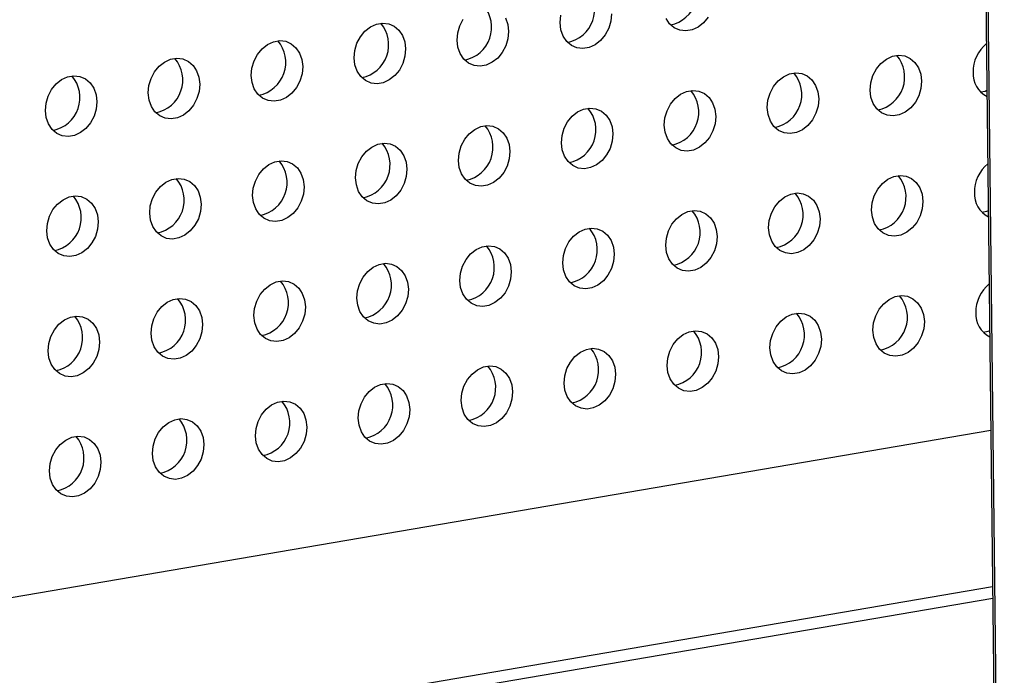
# Model space of a CAD drawing. Units: inches. Extents: x 0.3 to 10.6, y 0.4 to 8.2.
# Drawn here: x 8.5 to 8.6, y 6.2 to 6.2 of the extents above; entities that cross this region are included whole.
import ezdxf

# ---------------------------------------------------------------- set-up
doc = ezdxf.new("R2010")
doc.units = ezdxf.units.IN
doc.header["$MEASUREMENT"] = 0

msp = doc.modelspace()

# ---------------------------------------------------------------- linework, layer by layer
at = {"color": 7, "linetype": 'Continuous', "lineweight": 25}
for p, q in [((8.6029612868, 6.4901150498), (8.6076610157, 6.0781980697)), ((8.6064576338, 6.1836734978), (8.4655319203, 6.1595896769)), ((8.4575391579, 6.1403791589), (8.6066608453, 6.1658636494))]:
    msp.add_line(p, q, dxfattribs=at)
at = {"color": 8, "linetype": 'Continuous', "lineweight": 25}
for p, q in [((8.6031810239, 6.4901212843), (8.6078908501, 6.077319312)), ((8.6066472487, 6.1670558533), (8.455236443, 6.1411801587))]:
    msp.add_line(p, q, dxfattribs=at)
at = {"color": 7, "linetype": 'Continuous', "lineweight": 25, "flags": 128}
for points in [[(8.5661383991, 6.2279775841), (8.5660676405, 6.22719987), (8.5658420442, 6.2264400245), (8.5654747354, 6.225742458), (8.5649870646, 6.2251475807), (8.5644073923, 6.2246900328), (8.563769366, 6.2243964682), (8.5631100366, 6.2242837906), (8.5624678078, 6.2243585631), (8.5618799199, 6.2246165781), (8.5613805991, 6.2250427813), (8.5609988847, 6.2256123417), (8.5607568614, 6.2262922723), (8.5606686662, 6.2270428216)], [(8.5606686662, 6.2270428216), (8.5607394234, 6.2278206556)], [(8.5764141498, 6.2276119741), (8.5759264789, 6.2270170968), (8.5753468066, 6.226559549), (8.574708729, 6.2262659756), (8.574049451, 6.2261533068), (8.5734072222, 6.2262280793), (8.5728193343, 6.2264860943), (8.5723200135, 6.2269122974), (8.5719382477, 6.227481849)], [(8.5387898889, 6.2233037981), (8.5388606461, 6.2240816321), (8.5390861911, 6.2248414688), (8.5394534998, 6.2255390353), (8.5399411707, 6.2261339126), (8.5405208943, 6.2265914692), (8.5411589206, 6.2268850338), (8.5418181986, 6.2269977026), (8.5424604788, 6.2269229389), (8.5430483153, 6.2266649151), (8.5435476361, 6.226238712), (8.5439294019, 6.2256691604), (8.5441713739, 6.224989221), (8.5442595704, 6.2242385518), (8.5441888118, 6.2234608377), (8.5439632668, 6.222701001), (8.5435959581, 6.2220034345), (8.5431082872, 6.2214085572), (8.5425286149, 6.2209510093), (8.5418905373, 6.220657436), (8.5412312593, 6.2205447671), (8.5405890305, 6.2206195396), (8.5400011426, 6.2208775546), (8.5395018218, 6.2213037578), (8.539120056, 6.2218733094), (8.538878084, 6.2225532488), (8.5387898889, 6.2233037981)], [(8.5548687649, 6.2275386677), (8.5551107882, 6.2268587371), (8.5551989847, 6.2261080679), (8.5551282262, 6.2253303539), (8.5549026298, 6.2245705083), (8.5545353725, 6.2238729506), (8.5540477016, 6.2232780733), (8.5534679779, 6.2228205167), (8.5528299516, 6.2225269521), (8.5521706736, 6.2224142833), (8.5515283935, 6.222489047), (8.5509405569, 6.2227470708), (8.5504412361, 6.2231732739), (8.5500594704, 6.2237428255), (8.549817447, 6.2244227562), (8.5497293032, 6.2251733142)], [(8.5497293032, 6.2251733142), (8.5498000091, 6.2259511394), (8.5500256054, 6.226710985), (8.5503929141, 6.2274085514)], [(8.5278504746, 6.221434282), (8.5279212318, 6.2222121159), (8.5281468281, 6.2229719615), (8.5285141368, 6.2236695279), (8.5290018077, 6.2242644052), (8.52958148, 6.2247219531), (8.5302195063, 6.2250155177), (8.5308788356, 6.2251281953), (8.5315210644, 6.2250534228), (8.532108901, 6.224795399), (8.5326082218, 6.2243691959), (8.5329899876, 6.2237996442), (8.5332320109, 6.2231197136), (8.5333202074, 6.2223690444), (8.5332494488, 6.2215913304), (8.5330238525, 6.2208314848), (8.5326565438, 6.2201339184), (8.5321688729, 6.2195390411), (8.5315892006, 6.2190814932), (8.5309511743, 6.2187879286), (8.530291845, 6.218675251), (8.5296496162, 6.2187500235), (8.5290617796, 6.2190080473), (8.5285624588, 6.2194342504), (8.528180693, 6.220003802), (8.5279386697, 6.2206837327), (8.5278504746, 6.221434282)], [(8.5936325982, 6.2198776644), (8.5937033554, 6.2206554984), (8.5939289531, 6.221415224), (8.5942962091, 6.2221129016), (8.5947838814, 6.222707659), (8.595363605, 6.2231652157), (8.5960016299, 6.2234589002), (8.5966609593, 6.2235715778), (8.5973031894, 6.2234966854), (8.597891026, 6.2232386616), (8.5983903454, 6.2228125784), (8.5987721126, 6.2222429068), (8.5990141345, 6.2215630961), (8.599102331, 6.2208124269), (8.5990315738, 6.2200345929), (8.5988059762, 6.2192748673), (8.5984386674, 6.2185773008), (8.5979509966, 6.2179824235), (8.5973713243, 6.2175248757), (8.5967332993, 6.2172311912), (8.59607397, 6.2171185136), (8.5954317398, 6.217193406), (8.5948438519, 6.217451421), (8.5943445311, 6.2178776241), (8.5939628167, 6.2184471845), (8.5937207947, 6.2191269952), (8.5936325982, 6.2198776644)], [(8.5169111116, 6.2195647746), (8.5169818688, 6.2203426086), (8.5172074138, 6.2211024453), (8.5175747225, 6.2218000118), (8.5180623933, 6.2223948891), (8.5186420657, 6.2228524369), (8.5192801433, 6.2231460103), (8.5199394213, 6.2232586792), (8.5205816501, 6.2231839066), (8.521169538, 6.2229258916), (8.5216688588, 6.2224996885), (8.5220506246, 6.2219301369), (8.5222925965, 6.2212501975), (8.5223807931, 6.2204995283), (8.5223100345, 6.2197218142), (8.5220844895, 6.2189619775), (8.5217171808, 6.218264411), (8.5212295099, 6.2176695337), (8.5206497863, 6.2172119771), (8.52001176, 6.2169184125), (8.519352482, 6.2168057436), (8.5187102018, 6.2168805074), (8.5181223653, 6.2171385311), (8.5176230445, 6.2175647343), (8.5172412787, 6.2181342859), (8.5169993067, 6.2188142253), (8.5169111116, 6.2195647746)], [(8.5059716972, 6.2176952585), (8.5060424544, 6.2184730924), (8.5062680508, 6.219232938), (8.5066353081, 6.2199304956), (8.507122979, 6.2205253729), (8.5077027027, 6.2209829296), (8.508340729, 6.2212764942), (8.5090000069, 6.221389163), (8.5096422871, 6.2213143993), (8.5102301237, 6.2210563755), (8.5107294444, 6.2206301724), (8.5111112102, 6.2200606207), (8.5113531822, 6.2193806814), (8.5114413787, 6.2186300121), (8.5113706202, 6.2178522981), (8.5111450752, 6.2170924613), (8.5107777665, 6.2163948949), (8.5102900956, 6.2158000176), (8.5097104233, 6.2153424697), (8.5090723456, 6.2150488963), (8.5084130676, 6.2149362275), (8.5077708388, 6.215011), (8.5071829509, 6.215269015), (8.5066836301, 6.2156952181), (8.5063019157, 6.2162647785), (8.5060598924, 6.2169447092), (8.5059716972, 6.2176952585)], [(8.5826932352, 6.2180081571), (8.5827639411, 6.2187859823), (8.5829895388, 6.2195457079), (8.5833568461, 6.2202433943), (8.5838445184, 6.2208381517), (8.5844241907, 6.2212956995), (8.5850622156, 6.221589384), (8.5857215449, 6.2217020616), (8.5863637751, 6.2216271692), (8.586951663, 6.2213691542), (8.5874509824, 6.220943071), (8.5878326982, 6.2203733907), (8.5880747202, 6.21969358), (8.5881629167, 6.2189429108), (8.5880921595, 6.2181650768), (8.5878665618, 6.2174053512), (8.5874993044, 6.2167077935), (8.5870116336, 6.2161129162), (8.5864319099, 6.2156553596), (8.585793885, 6.215361675), (8.5851345557, 6.2152489974), (8.5844923255, 6.2153238899), (8.5839044889, 6.2155819136), (8.5834051681, 6.2160081167), (8.5830234023, 6.2165776684), (8.5827813804, 6.2172574791), (8.5826932352, 6.2180081571)], [(8.5717538209, 6.2161386409), (8.5718245781, 6.2169164749), (8.5720501244, 6.2176761918), (8.5724174318, 6.2183738781), (8.572905104, 6.2189686355), (8.5734848277, 6.2194261922), (8.5741228526, 6.2197198767), (8.5747821306, 6.2198325455), (8.5754244121, 6.2197576619), (8.5760122487, 6.2194996381), (8.5765115681, 6.2190735549), (8.5768933353, 6.2185038833), (8.5771353059, 6.2178240638), (8.5772235024, 6.2170733946), (8.5771527452, 6.2162955607), (8.5769271988, 6.2155358438), (8.5765598901, 6.2148382774), (8.5760722192, 6.2142434), (8.5754925469, 6.2137858522), (8.5748544707, 6.2134921589), (8.5741951927, 6.2133794901), (8.5735529625, 6.2134543825), (8.5729650746, 6.2137123975), (8.5724657538, 6.2141386006), (8.572083988, 6.2147081523), (8.5718420174, 6.2153879717), (8.5717538209, 6.2161386409)], [(8.6060453761, 6.2198081576), (8.6058451085, 6.2197364502), (8.6053862872, 6.2196383367)], [(8.5608144065, 6.2142691248), (8.5608851637, 6.2150469588), (8.5611107614, 6.2158066844), (8.5614780175, 6.216504362), (8.5619656897, 6.2170991194), (8.5625454133, 6.217556676), (8.5631834383, 6.2178503605), (8.5638427676, 6.2179630381), (8.5644849978, 6.2178881457), (8.5650728343, 6.217630122), (8.5655721538, 6.2172040387), (8.5659539209, 6.2166343672), (8.5661959429, 6.2159545565), (8.5662841394, 6.2152038873), (8.5662133822, 6.2144260533), (8.5659877845, 6.2136663277), (8.5656204758, 6.2129687612), (8.5651328049, 6.2123738839), (8.5645531326, 6.2119163361), (8.5639151077, 6.2116226515), (8.5632557783, 6.2115099739), (8.5626135482, 6.2115848664), (8.5620256603, 6.2118428813), (8.5615263395, 6.2122690845), (8.561144625, 6.2128386449), (8.5609026031, 6.2135184556), (8.5608144065, 6.2142691248)], [(8.5498750436, 6.2123996174), (8.5499457494, 6.2131774426), (8.5501713471, 6.2139371683), (8.5505386545, 6.2146348546), (8.5510263267, 6.215229612), (8.551605999, 6.2156871599), (8.5522440753, 6.2159808532), (8.5529033533, 6.216093522), (8.5535455834, 6.2160186296), (8.5541334713, 6.2157606146), (8.5546327908, 6.2153345314), (8.5550145066, 6.214764851), (8.5552565285, 6.2140850403), (8.555344725, 6.2133343711), (8.5552739678, 6.2125565372), (8.5550483702, 6.2117968115), (8.5546811128, 6.2110992539), (8.5541934419, 6.2105043765), (8.5536137183, 6.2100468199), (8.5529756933, 6.2097531354), (8.5523164153, 6.2096404666), (8.5516741338, 6.2097153502), (8.5510862973, 6.209973374), (8.5505869765, 6.2103995771), (8.5502052107, 6.2109691288), (8.5499631887, 6.2116489395), (8.5498750436, 6.2123996174)], [(8.5389356292, 6.2105301013), (8.5390063864, 6.2113079353), (8.5392319328, 6.2120676521), (8.5395992401, 6.2127653385), (8.5400869124, 6.2133600959), (8.540666636, 6.2138176525), (8.5413046609, 6.214111337), (8.5419639389, 6.2142240059), (8.5426062204, 6.2141491222), (8.543194057, 6.2138910985), (8.5436933764, 6.2134650152), (8.5440751436, 6.2128953437), (8.5443171142, 6.2122155242), (8.5444053107, 6.211464855), (8.5443345535, 6.210687021), (8.5441090072, 6.2099273042), (8.5437416984, 6.2092297377), (8.5432540276, 6.2086348604), (8.5426743553, 6.2081773126), (8.542036279, 6.2078836193), (8.541377001, 6.2077709504), (8.5407347708, 6.2078458429), (8.5401468829, 6.2081038579), (8.5396475621, 6.208530061), (8.5392657963, 6.2090996126), (8.5390238257, 6.2097794321), (8.5389356292, 6.2105301013)], [(8.5279962149, 6.2086605852), (8.5280669721, 6.2094384191), (8.5282925698, 6.2101981448), (8.5286598771, 6.2108958311), (8.5291475494, 6.2114905885), (8.5297272217, 6.2119481364), (8.5303652466, 6.2122418209), (8.5310245759, 6.2123544985), (8.5316668061, 6.2122796061), (8.5322546427, 6.2120215823), (8.5327539621, 6.2115954991), (8.5331357293, 6.2110258276), (8.5333777512, 6.2103460168), (8.5334659477, 6.2095953476), (8.5333951905, 6.2088175137), (8.5331695928, 6.208057788), (8.5328022841, 6.2073602216), (8.5323146132, 6.2067653443), (8.5317349409, 6.2063077964), (8.531096916, 6.2060141119), (8.5304375867, 6.2059014343), (8.5297953565, 6.2059763267), (8.5292075199, 6.2062343505), (8.5287081991, 6.2066605536), (8.5283264333, 6.2072301053), (8.5280844114, 6.207909916), (8.5279962149, 6.2086605852)], [(8.5170568519, 6.2067910778), (8.5171276091, 6.2075689118), (8.5173531554, 6.2083286286), (8.5177204628, 6.209026315), (8.518208135, 6.2096210724), (8.5187878073, 6.2100786202), (8.5194258836, 6.2103723135), (8.5200851616, 6.2104849824), (8.5207273918, 6.2104100899), (8.5213152797, 6.210152075), (8.5218145991, 6.2097259917), (8.5221963663, 6.2091563202), (8.5224383369, 6.2084765007), (8.5225265334, 6.2077258315), (8.5224557762, 6.2069479975), (8.5222302298, 6.2061882807), (8.5218629211, 6.2054907142), (8.5213752502, 6.2048958369), (8.5207955266, 6.2044382803), (8.5201575017, 6.2041445958), (8.5194982237, 6.2040319269), (8.5188559422, 6.2041068106), (8.5182681056, 6.2043648344), (8.5177687848, 6.2047910375), (8.517387019, 6.2053605891), (8.5171450484, 6.2060404086), (8.5170568519, 6.2067910778)], [(8.5937783385, 6.2071039677), (8.5938490957, 6.2078818016), (8.5940746934, 6.2086415273), (8.5944419508, 6.2093390849), (8.5949296217, 6.2099339622), (8.5955093453, 6.2103915189), (8.5961473716, 6.2106850835), (8.596806701, 6.2107977611), (8.5974489298, 6.2107229886), (8.5980367663, 6.2104649648), (8.5985360871, 6.2100387617), (8.5989178529, 6.20946921), (8.5991598749, 6.2087893993), (8.5992480714, 6.2080387301), (8.5991773142, 6.2072608961), (8.5989517178, 6.2065010506), (8.5985844091, 6.2058034842), (8.5980967369, 6.2052087268), (8.5975170646, 6.2047511789), (8.5968790396, 6.2044574944), (8.5962197103, 6.2043448168), (8.5955774801, 6.2044197092), (8.5949895922, 6.2046777242), (8.5944902728, 6.2051038074), (8.5941085584, 6.2056733678), (8.593866535, 6.2063532984), (8.5937783385, 6.2071039677)], [(8.5828389755, 6.2052344603), (8.5829096814, 6.2060122855), (8.5831352791, 6.2067720111), (8.5835025878, 6.2074695776), (8.5839902587, 6.2080644549), (8.584569931, 6.2085220027), (8.5852079573, 6.2088155674), (8.5858672866, 6.2089282449), (8.5865095154, 6.2088534724), (8.5870974033, 6.2085954574), (8.5875967241, 6.2081692543), (8.5879784386, 6.2075996939), (8.5882204605, 6.2069198832), (8.588308657, 6.206169214), (8.5882378998, 6.20539138), (8.5880123035, 6.2046315345), (8.5876450461, 6.2039339768), (8.5871573739, 6.2033392194), (8.5865776502, 6.2028816628), (8.5859396253, 6.2025879782), (8.585280296, 6.2024753007), (8.5846380658, 6.2025501931), (8.5840502292, 6.2028082168), (8.5835509098, 6.2032343), (8.583169144, 6.2038038517), (8.5829271207, 6.2044837823), (8.5828389755, 6.2052344603)], [(8.5061174376, 6.2049215617), (8.5061881948, 6.2056993956), (8.5064137924, 6.2064591213), (8.5067810485, 6.2071567989), (8.5072687207, 6.2077515563), (8.5078484443, 6.2082091129), (8.5084864693, 6.2085027974), (8.5091457473, 6.2086154662), (8.5097880288, 6.2085405826), (8.5103758653, 6.2082825588), (8.5108751848, 6.2078564756), (8.5112569519, 6.2072868041), (8.5114989225, 6.2066069846), (8.511587119, 6.2058563154), (8.5115163618, 6.2050784814), (8.5112908155, 6.2043187645), (8.5109235068, 6.2036211981), (8.5104358359, 6.2030263208), (8.5098561636, 6.2025687729), (8.5092180873, 6.2022750796), (8.5085588093, 6.2021624108), (8.5079165792, 6.2022373032), (8.5073286913, 6.2024953182), (8.5068293705, 6.2029215213), (8.506447656, 6.2034910818), (8.5062056341, 6.2041708925), (8.5061174376, 6.2049215617)], [(8.5718995612, 6.2033649442), (8.5719703184, 6.2041427781), (8.5721958648, 6.204902495), (8.5725631735, 6.2056000614), (8.5730508443, 6.2061949387), (8.573630568, 6.2066524954), (8.5742685943, 6.20694606), (8.5749278723, 6.2070587288), (8.5755701524, 6.2069839651), (8.576157989, 6.2067259413), (8.5766573098, 6.2062997382), (8.5770390756, 6.2057301865), (8.5772810462, 6.2050503671), (8.5773692427, 6.2042996978), (8.5772984855, 6.2035218639), (8.5770729405, 6.2027620271), (8.5767056318, 6.2020644607), (8.5762179596, 6.2014697033), (8.5756382872, 6.2010121554), (8.575000211, 6.2007184621), (8.574340933, 6.2006057933), (8.5736987028, 6.2006806857), (8.5731108149, 6.2009387007), (8.5726114955, 6.2013647839), (8.5722297297, 6.2019343356), (8.5719877577, 6.2026142749), (8.5718995612, 6.2033649442)], [(8.6061911178, 6.2070343409), (8.6059908488, 6.2069627534), (8.6055320275, 6.2068646399)], [(8.5609601469, 6.201495428), (8.5610309041, 6.202273262), (8.5612565018, 6.2030329876), (8.5616237591, 6.2037305453), (8.56211143, 6.2043254226), (8.5626911537, 6.2047829792), (8.56332918, 6.2050765439), (8.5639885093, 6.2051892214), (8.5646307381, 6.2051144489), (8.5652185747, 6.2048564252), (8.5657178954, 6.2044302221), (8.5660996612, 6.2038606704), (8.5663416832, 6.2031808597), (8.5664298797, 6.2024301905), (8.5663591225, 6.2016523565), (8.5661335262, 6.200892511), (8.5657662175, 6.2001949445), (8.5652785452, 6.1996001871), (8.5646988729, 6.1991426393), (8.564060848, 6.1988489547), (8.5634015187, 6.1987362772), (8.5627592885, 6.1988111696), (8.5621714006, 6.1990691846), (8.5616720811, 6.1994952678), (8.5612903667, 6.2000648282), (8.5610483434, 6.2007447588), (8.5609601469, 6.201495428)], [(8.5500207839, 6.1996259207), (8.5500914897, 6.2004037459), (8.5503170874, 6.2011634715), (8.5506843961, 6.2018610379), (8.551172067, 6.2024559152), (8.5517517393, 6.2029134631), (8.552389817, 6.2032070365), (8.553049095, 6.2033197053), (8.5536913238, 6.2032449328), (8.5542792117, 6.2029869178), (8.5547785325, 6.2025607147), (8.5551602469, 6.2019911543), (8.5554022689, 6.2013113436), (8.5554904654, 6.2005606743), (8.5554197082, 6.1997828404), (8.5551941118, 6.1990229948), (8.5548268545, 6.1983254372), (8.5543391822, 6.1977306798), (8.5537594586, 6.1972731231), (8.5531214336, 6.1969794386), (8.5524621557, 6.1968667698), (8.5518198741, 6.1969416534), (8.5512320376, 6.1971996772), (8.5507327182, 6.1976257604), (8.5503509524, 6.1981953121), (8.550108929, 6.1988752427), (8.5500207839, 6.1996259207)], [(8.5390813695, 6.1977564045), (8.5391521267, 6.1985342385), (8.5393776731, 6.1992939553), (8.5397449818, 6.1999915218), (8.5402326527, 6.2005863991), (8.5408123763, 6.2010439557), (8.5414504026, 6.2013375204), (8.5421096806, 6.2014501892), (8.5427519608, 6.2013754254), (8.5433397973, 6.2011174017), (8.5438391181, 6.2006911986), (8.5442208839, 6.2001216469), (8.5444628545, 6.1994418274), (8.544551051, 6.1986911582), (8.5444802938, 6.1979133242), (8.5442547488, 6.1971534875), (8.5438874401, 6.196455921), (8.5433997679, 6.1958611636), (8.5428200956, 6.1954036158), (8.5421820193, 6.1951099225), (8.5415227413, 6.1949972537), (8.5408805111, 6.1950721461), (8.5402926232, 6.1953301611), (8.5397933038, 6.1957562443), (8.539411538, 6.1963257959), (8.5391695661, 6.1970057353), (8.5390813695, 6.1977564045)], [(8.5281419552, 6.1958868884), (8.5282127124, 6.1966647224), (8.5284383101, 6.197424448), (8.5288056188, 6.1981220144), (8.5292932897, 6.1987168917), (8.529872962, 6.1991744396), (8.5305109883, 6.1994680042), (8.5311703176, 6.1995806818), (8.5318125464, 6.1995059093), (8.532400383, 6.1992478855), (8.5328997038, 6.1988216824), (8.5332814696, 6.1982521308), (8.5335234915, 6.1975723201), (8.533611688, 6.1968216508), (8.5335409308, 6.1960438169), (8.5333153345, 6.1952839713), (8.5329480258, 6.1945864049), (8.5324603536, 6.1939916475), (8.5318806812, 6.1935340996), (8.5312426563, 6.1932404151), (8.530583327, 6.1931277375), (8.5299410968, 6.1932026299), (8.5293532603, 6.1934606537), (8.5288539408, 6.1938867369), (8.528472175, 6.1944562886), (8.5282301517, 6.1951362192), (8.5281419552, 6.1958868884)], [(8.5172025922, 6.194017381), (8.5172733494, 6.194795215), (8.5174988958, 6.1955549319), (8.5178662045, 6.1962524983), (8.5183538754, 6.1968473756), (8.5189335477, 6.1973049235), (8.5195716253, 6.1975984969), (8.5202309033, 6.1977111657), (8.5208731321, 6.1976363932), (8.52146102, 6.1973783782), (8.5219603408, 6.1969521751), (8.5223421066, 6.1963826234), (8.5225840772, 6.1957028039), (8.5226722737, 6.1949521347), (8.5226015165, 6.1941743007), (8.5223759715, 6.193414464), (8.5220086628, 6.1927168975), (8.5215209906, 6.1921221401), (8.5209412669, 6.1916645835), (8.520303242, 6.191370899), (8.519643964, 6.1912582302), (8.5190016825, 6.1913331138), (8.5184138459, 6.1915911376), (8.5179145265, 6.1920172208), (8.5175327607, 6.1925867724), (8.5172907887, 6.1932667118), (8.5172025922, 6.194017381)], [(8.5939240802, 6.194330151), (8.5939948374, 6.1951079849), (8.5942204337, 6.1958678305), (8.5945876911, 6.1965653881), (8.595075362, 6.1971602654), (8.5956550856, 6.1976178221), (8.5962931119, 6.1979113867), (8.5969524413, 6.1980240643), (8.5975946701, 6.1979492918), (8.5981825066, 6.197691268), (8.5986818274, 6.1972650649), (8.5990635932, 6.1966955132), (8.5993056165, 6.1960155826), (8.5993938131, 6.1952649134), (8.5993230545, 6.1944871994), (8.5990974582, 6.1937273538), (8.5987301494, 6.1930297874), (8.5982424786, 6.1924349101), (8.5976628063, 6.1919773622), (8.59702478, 6.1916837976), (8.5963654506, 6.19157112), (8.5957232218, 6.1916458925), (8.5951353339, 6.1919039075), (8.5946360131, 6.1923301106), (8.5942542987, 6.192899671), (8.5940122754, 6.1935796017), (8.5939240802, 6.194330151)], [(8.5062631779, 6.1921478649), (8.5063339351, 6.1929256989), (8.5065595328, 6.1936854245), (8.5069267901, 6.1943829822), (8.507414461, 6.1949778595), (8.5079941847, 6.1954354161), (8.508632211, 6.1957289807), (8.509291489, 6.1958416495), (8.5099337691, 6.1957668858), (8.5105216057, 6.195508862), (8.5110209265, 6.1950826589), (8.5114026922, 6.1945131073), (8.5116446629, 6.1938332878), (8.5117328594, 6.1930826186), (8.5116621022, 6.1923047846), (8.5114365572, 6.1915449478), (8.5110692485, 6.1908473814), (8.5105815762, 6.190252624), (8.5100019039, 6.1897950761), (8.5093638276, 6.1895013828), (8.5087045497, 6.189388714), (8.5080623195, 6.1894636064), (8.5074744316, 6.1897216214), (8.5069751122, 6.1901477046), (8.5065933977, 6.1907172651), (8.5063513744, 6.1913971957), (8.5062631779, 6.1921478649)], [(8.5829847172, 6.1924606436), (8.5830554231, 6.1932384688), (8.5832810194, 6.1939983143), (8.5836483281, 6.1946958808), (8.584135999, 6.1952907581), (8.5847156713, 6.1957483059), (8.5853536976, 6.1960418706), (8.5860130269, 6.1961545481), (8.5866552557, 6.1960797756), (8.5872431436, 6.1958217606), (8.5877424644, 6.1953955575), (8.5881241789, 6.1948259971), (8.5883662022, 6.1941460665), (8.5884543987, 6.1933953973), (8.5883836402, 6.1926176832), (8.5881580438, 6.1918578377), (8.5877907864, 6.19116028), (8.5873031156, 6.1905654027), (8.5867233919, 6.1901078461), (8.5860853656, 6.1898142815), (8.5854260363, 6.1897016039), (8.5847838075, 6.1897763764), (8.5841959709, 6.1900344001), (8.5836966501, 6.1904606033), (8.5833148843, 6.1910301549), (8.583072861, 6.1917100855), (8.5829847172, 6.1924606436)], [(8.5720453029, 6.1905911275), (8.5721160601, 6.1913689614), (8.5723416051, 6.1921287982), (8.5727089138, 6.1928263646), (8.5731965847, 6.1934212419), (8.5737763083, 6.1938787986), (8.5744143346, 6.1941723632), (8.5750736126, 6.194285032), (8.5757158927, 6.1942102683), (8.5763037293, 6.1939522445), (8.5768030501, 6.1935260414), (8.5771848159, 6.1929564897), (8.5774267879, 6.1922765504), (8.5775149844, 6.1915258811), (8.5774442258, 6.1907481671), (8.5772186808, 6.1899883303), (8.5768513721, 6.1892907639), (8.5763637012, 6.1886958866), (8.5757840289, 6.1882383387), (8.5751459513, 6.1879447653), (8.5744866733, 6.1878320965), (8.5738444445, 6.187906869), (8.5732565566, 6.188164884), (8.5727572358, 6.1885910871), (8.57237547, 6.1891606388), (8.572133498, 6.1898405782), (8.5720453029, 6.1905911275)], [(8.6063368581, 6.1942606441), (8.6061365891, 6.1941890566), (8.6056777692, 6.1940908232)], [(8.5611058886, 6.1887216113), (8.5611766458, 6.1894994453), (8.5614022421, 6.1902592908), (8.5617694995, 6.1909568485), (8.5622571703, 6.1915517258), (8.562836894, 6.1920092824), (8.5634749203, 6.1923028471), (8.5641342496, 6.1924155247), (8.5647764784, 6.1923407521), (8.565364315, 6.1920827284), (8.5658636358, 6.1916565253), (8.5662454016, 6.1910869736), (8.5664874249, 6.190407043), (8.5665756214, 6.1896563738), (8.5665048628, 6.1888786597), (8.5662792665, 6.1881188142), (8.5659119578, 6.1874212477), (8.5654242869, 6.1868263704), (8.5648446146, 6.1863688226), (8.5642065883, 6.186075258), (8.563547259, 6.1859625804), (8.5629050302, 6.1860373529), (8.5623171423, 6.1862953679), (8.5618178215, 6.186721571), (8.561436107, 6.1872911314), (8.5611940837, 6.187971062), (8.5611058886, 6.1887216113)], [(8.5501665256, 6.186852104), (8.5502372314, 6.1876299292), (8.5504628277, 6.1883897747), (8.5508301365, 6.1890873411), (8.5513178073, 6.1896822184), (8.5518974796, 6.1901397663), (8.5525355573, 6.1904333397), (8.5531948353, 6.1905460085), (8.5538370641, 6.190471236), (8.554424952, 6.190213221), (8.5549242728, 6.1897870179), (8.5553059872, 6.1892174575), (8.5555480105, 6.1885375269), (8.5556362071, 6.1877868576), (8.5555654485, 6.1870091436), (8.5553398522, 6.186249298), (8.5549725948, 6.1855517404), (8.5544849239, 6.1849568631), (8.5539052003, 6.1844993064), (8.553267174, 6.1842057418), (8.552607896, 6.184093073), (8.5519656158, 6.1841678367), (8.5513777793, 6.1844258605), (8.5508784585, 6.1848520636), (8.5504966927, 6.1854216153), (8.5502546694, 6.1861015459), (8.5501665256, 6.186852104)], [(8.5392271112, 6.1849825878), (8.5392978684, 6.1857604218), (8.5395234134, 6.1865202586), (8.5398907221, 6.187217825), (8.540378393, 6.1878127023), (8.5409581167, 6.1882702589), (8.541596143, 6.1885638236), (8.5422554209, 6.1886764924), (8.5428977011, 6.1886017286), (8.5434855376, 6.1883437049), (8.5439848584, 6.1879175018), (8.5443666242, 6.1873479501), (8.5446085962, 6.1866680107), (8.5446967927, 6.1859173415), (8.5446260342, 6.1851396274), (8.5444004892, 6.1843797907), (8.5440331804, 6.1836822242), (8.5435455096, 6.1830873469), (8.5429658373, 6.1826297991), (8.5423277596, 6.1823362257), (8.5416684816, 6.1822235569), (8.5410262528, 6.1822983294), (8.5404383649, 6.1825563444), (8.5399390441, 6.1829825475), (8.5395572783, 6.1835520991), (8.5393153064, 6.1842320385), (8.5392271112, 6.1849825878)], [(8.5282876969, 6.1831130717), (8.5283584541, 6.1838909057), (8.5285840504, 6.1846507512), (8.5289513591, 6.1853483176), (8.52943903, 6.185943195), (8.5300187023, 6.1864007428), (8.5306567286, 6.1866943074), (8.5313160579, 6.186806985), (8.5319582867, 6.1867322125), (8.5325461233, 6.1864741887), (8.5330454441, 6.1860479856), (8.5334272099, 6.185478434), (8.5336692332, 6.1847985034), (8.5337574297, 6.1840478342), (8.5336866712, 6.1832701201), (8.5334610748, 6.1825102745), (8.5330937661, 6.1818127081), (8.5326060952, 6.1812178308), (8.5320264229, 6.1807602829), (8.5313883966, 6.1804667183), (8.5307290673, 6.1803540407), (8.5300868385, 6.1804288132), (8.5294990019, 6.180686837), (8.5289996811, 6.1811130401), (8.5286179154, 6.1816825918), (8.528375892, 6.1823625224), (8.5282876969, 6.1831130717)], [(8.5173483339, 6.1812435643), (8.5174190911, 6.1820213983), (8.5176446361, 6.1827812351), (8.5180119448, 6.1834788015), (8.5184996157, 6.1840736788), (8.519079288, 6.1845312267), (8.5197173656, 6.1848248001), (8.5203766436, 6.1849374689), (8.5210188724, 6.1848626964), (8.5216067603, 6.1846046814), (8.5221060811, 6.1841784783), (8.5224878469, 6.1836089266), (8.5227298189, 6.1829289872), (8.5228180154, 6.182178318), (8.5227472568, 6.1814006039), (8.5225217118, 6.1806407672), (8.5221544031, 6.1799432007), (8.5216667322, 6.1793483234), (8.5210870086, 6.1788907668), (8.5204489823, 6.1785972022), (8.5197897043, 6.1784845334), (8.5191474242, 6.1785592971), (8.5185595876, 6.1788173209), (8.5180602668, 6.179243524), (8.517678501, 6.1798130756), (8.517436529, 6.180493015), (8.5173483339, 6.1812435643)], [(8.5064089196, 6.1793740482), (8.5064796768, 6.1801518822), (8.5067052731, 6.1809117277), (8.5070725305, 6.1816092854), (8.5075602013, 6.1822041627), (8.508139925, 6.1826617193), (8.5087779513, 6.1829552839), (8.5094372293, 6.1830679527), (8.5100795094, 6.182993189), (8.510667346, 6.1827351652), (8.5111666668, 6.1823089621), (8.5115484326, 6.1817394105), (8.5117904045, 6.1810594711), (8.5118786011, 6.1803088019), (8.5118078425, 6.1795310878), (8.5115822975, 6.178771251), (8.5112149888, 6.1780736846), (8.5107273179, 6.1774788073), (8.5101476456, 6.1770212594), (8.509509568, 6.176727686), (8.50885029, 6.1766150172), (8.5082080612, 6.1766897897), (8.5076201733, 6.1769478047), (8.5071208525, 6.1773740078), (8.506739138, 6.1779435683), (8.5064971147, 6.1786234989), (8.5064089196, 6.1793740482)]]:
    msp.add_lwpolyline(points, dxfattribs=at)
at = {"color": 7, "linetype": 'Continuous', "lineweight": 25}
for centre, radius, start, end in [((8.5717214805, 6.2302916636), 0.0035578861019003, 281.3611090401, 40.2768147279), ((8.5607820665, 6.228422174), 0.0035579135219422, 281.3618574023, 40.2760663657), ((8.5498426522, 6.2265526578), 0.0035579135219433, 281.3618574023, 40.2760663657), ((8.5389032888, 6.224683124), 0.0035578861019012, 281.3611090401, 40.2768147279), ((8.5279638748, 6.2228136343), 0.0035579135219422, 281.3618574023, 40.2760663657), ((8.6084638874, 6.221809121), 0.0038923677581519, 129.4957605037, 180.9118040784), ((8.5937460816, 6.2212569409), 0.0035578227324169, 281.3607863454, 40.276376653), ((8.5170244903, 6.2209441078), 0.0035578975076803, 281.3614203361, 40.276503432), ((8.5060850971, 6.2190745843), 0.003557886101899, 281.3611090401, 40.2768147279), ((8.5828066672, 6.2193874248), 0.0035578227324125, 281.3607863453, 40.2763766531), ((8.607317263, 6.2216167372), 0.0027483478198854, 177.2795780425, 242.6021076878), ((8.5718673039, 6.2175178909), 0.0035577953130153, 281.3600379609, 40.2771250374), ((8.5609278899, 6.2156484013), 0.0035578227324137, 281.3607863453, 40.276376653), ((8.5499884756, 6.2137788851), 0.0035578227324146, 281.3607863453, 40.276376653), ((8.5390491122, 6.2119093513), 0.0035577953130147, 281.360037961, 40.2771250373), ((8.5281096983, 6.2100398616), 0.0035578227324164, 281.3607863454, 40.276376653), ((8.6086098675, 6.2090353135), 0.0038926057485352, 129.4974469816, 180.9101176005), ((8.5171703137, 6.2081703351), 0.0035578067185294, 281.3603492662, 40.2768137321), ((8.5938918537, 6.208483233), 0.0035578056008281, 281.3603187596, 40.2768442388), ((8.5829524394, 6.2066137169), 0.0035578056008278, 281.3603187596, 40.2768442388), ((8.6074635642, 6.2088432503), 0.0027488981114321, 177.2845028248, 242.5949170415), ((8.5062309205, 6.2063008116), 0.003557795313016, 281.360037961, 40.2771250373), ((8.572013076, 6.204744183), 0.0035577781827571, 281.3595703939, 40.2775926044), ((8.5610736621, 6.2028746934), 0.0035578056008292, 281.3603187596, 40.2768442387), ((8.5501342477, 6.2010051773), 0.0035578056008305, 281.3603187596, 40.2768442387), ((8.5391948844, 6.1991356434), 0.0035577781827584, 281.3595703939, 40.2775926044), ((8.5282554704, 6.1972661538), 0.003557805600829, 281.3603187595, 40.2768442387), ((8.6087557173, 6.1962615654), 0.0038927149405546, 129.4982105653, 180.9111024938), ((8.5173160858, 6.1953966273), 0.0035577895881127, 281.3598817021, 40.2772812962), ((8.5940374805, 6.1957095033), 0.0035579135219445, 281.3618574024, 40.2760663657), ((8.5063766927, 6.1935271038), 0.0035577781827597, 281.359570394, 40.2775926044), ((8.5830980662, 6.1938399872), 0.0035579135219445, 281.3618574024, 40.2760663657), ((8.6076088239, 6.1960692691), 0.0027484244504612, 177.280602089, 242.6010836411), ((8.5721587028, 6.1919704533), 0.003557886101902, 281.3611090402, 40.2768147279), ((8.5612192888, 6.1901009637), 0.0035579135219422, 281.3618574023, 40.2760663657), ((8.5502798745, 6.1882314475), 0.0035579135219435, 281.3618574023, 40.2760663657), ((8.5393405111, 6.1863619137), 0.0035578861019016, 281.3611090401, 40.2768147279), ((8.5284010972, 6.1844924241), 0.0035579135219449, 281.3618574023, 40.2760663657), ((8.5174617126, 6.1826228976), 0.0035578975076828, 281.3614203361, 40.2765034319), ((8.5065223195, 6.180753374), 0.0035578861018991, 281.3611090401, 40.2768147279)]:
    msp.add_arc(centre, radius, start, end, dxfattribs=at)

doc.saveas('drawing.dxf')
